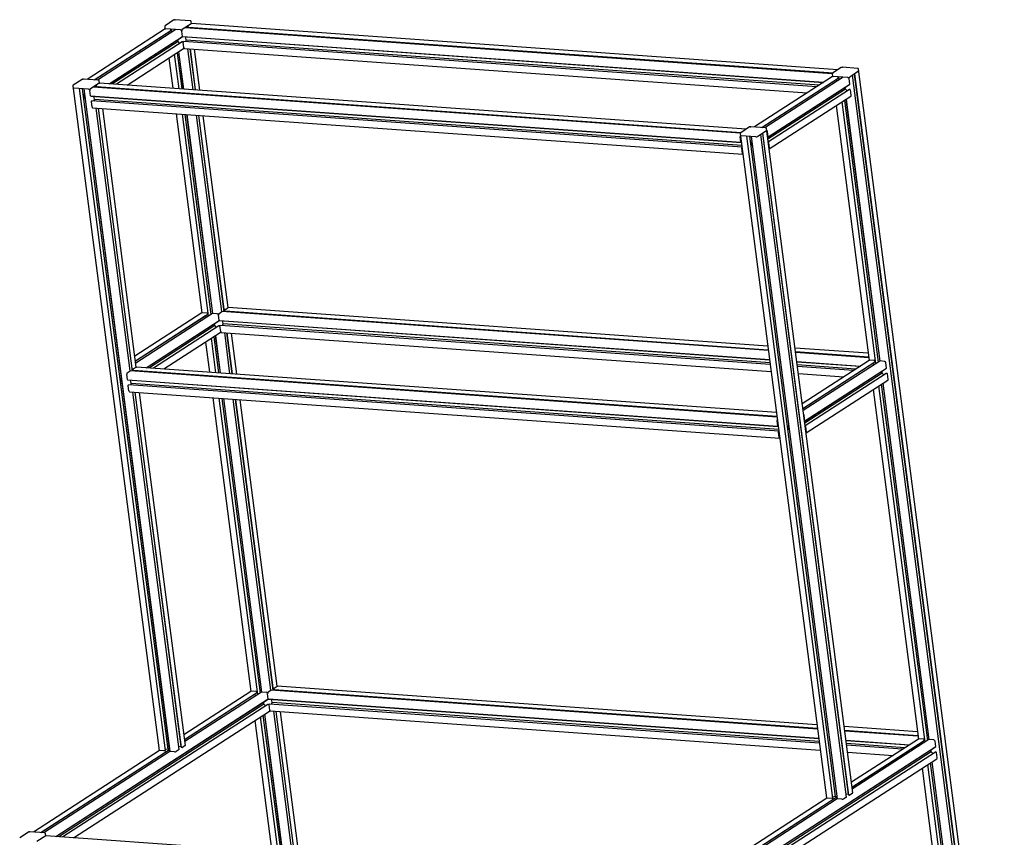
# Model space of a CAD drawing. Units: millimetres. Extents: x -1452 to 45, y -284 to 1758.
# Drawn here: x -1452 to 20, y 537 to 1758 of the extents above; entities that cross this region are included whole.
import ezdxf

# ---------------------------------------------------------------- set-up
doc = ezdxf.new("R2010")
doc.units = ezdxf.units.MM

msp = doc.modelspace()

# ---------------------------------------------------------------- linework, layer by layer
at = {"color": 7, "linetype": 'Continuous', "lineweight": 25}
for p, q in [((-1221.2, 1757.8), (-1234.4, 1749.2)), ((-1197.1, 1756.6), (-1219.2, 1758.2)), ((-1195.5, 1752.2), (-1208.8, 1743.6)), ((-1195.2, 1752.3), (-1195.7, 1755.6)), ((-228.9, 1683.4), (-1195.2, 1752.3)), ((-1234.5, 1744.5), (-1351.1, 1669.1)), ((-1340.2, 1668.3), (-1226, 1742.1)), ((-1229, 1739.7), (-1339.5, 1668.3)), ((-1218.6, 1743.6), (-1335.5, 1668)), ((-1235, 1748.1), (-1234.6, 1745.1)), ((-1234.6, 1745.1), (-1234.5, 1744.4)), ((-1211.5, 1743.1), (-1233.6, 1744.7)), ((-1229, 1739.7), (-1229.1, 1740.2)), ((-1227.3, 1737.9), (-1229, 1739.7)), ((-1226.4, 1743.9), (-1226.4, 1744)), ((-1226.1, 1743.7), (-1226.2, 1743.7)), ((-1225.8, 1742.6), (-1225.9, 1743.5)), ((-1224.5, 1739.8), (-1225, 1744)), ((-1221.1, 1743.8), (-1220.9, 1742.1)), ((-1218.8, 1743.6), (-1218.7, 1743.5)), ((-1218.6, 1743.6), (-1218.6, 1743.6)), ((-1208.5, 1733.3), (-1209.5, 1741.1)), ((-1204.5, 1746.3), (-1204.5, 1746.3)), ((-237.6, 1677.4), (-1204.5, 1746.3)), ((-1201.8, 1748.1), (-1201.6, 1746.1)), ((-1201.6, 1748.2), (-1201.3, 1746.1)), ((-1199.9, 1747.7), (-1200, 1748.6)), ((-1199.9, 1748.8), (-1199.9, 1748.8)), ((-1199.8, 1749.1), (-1199.8, 1749.2)), ((-1199.6, 1747.3), (-236.3, 1678.6)), ((-1197.4, 1745.9), (-1197.5, 1747.2)), ((-237.6, 1677.5), (-1197.4, 1745.9)), ((-1197.4, 1745.8), (-1197.4, 1745.9)), ((-1317.9, 1662.5), (-1208.6, 1733.1)), ((-1317.6, 1662.5), (-1209, 1732.7)), ((-1215.1, 1725.4), (-1312.9, 1662.2)), ((-1209.1, 1725), (-1307, 1661.7)), ((-1215.1, 1725.4), (-1215.5, 1728.5)), ((-1212.6, 1722.8), (-1215.1, 1725.4)), ((-1208.9, 1732.9), (-1208.9, 1732.9)), ((-1208, 1725), (-1208.8, 1725.1)), ((-1208.4, 1733.2), (-250.3, 1664.9)), ((-1208.2, 1733), (-1208.2, 1733.1)), ((-1208.1, 1732.9), (-250.7, 1664.6)), ((-1207.8, 1724.8), (-1207.9, 1724.8)), ((-1207.6, 1724.5), (-1207.6, 1724.6)), ((-1206.4, 1716.6), (-1207.4, 1724.3)), ((-1207.3, 1724.6), (-1207.2, 1724.6)), ((-1207.2, 1724.9), (-1207.2, 1725)), ((-1207.1, 1725.2), (-1206.6, 1725.5)), ((-260.7, 1658.1), (-1206.5, 1725.6)), ((-1203.6, 1725.4), (-1202.9, 1727.8)), ((-1203.1, 1732), (-1203.4, 1732.5)), ((-1203.3, 1731), (-1203.1, 1731.9)), ((-1202.9, 1727.8), (-1203.3, 1730.9)), ((-257.2, 1660.4), (-1202.9, 1727.8)), ((-1291.1, 1660.6), (-1207, 1715)), ((-1216.6, 1708.8), (-1209.6, 1654.8)), ((-1214.4, 1710.2), (-1207.2, 1654.6)), ((-1214.3, 1710.3), (-1207.1, 1654.6)), ((-1205.5, 1715.2), (-275, 1648.9)), ((-1192.5, 1653.6), (-1200.5, 1714.9)), ((-1197.5, 1714.7), (-1189.5, 1653.4)), ((-1197.2, 1714.6), (-1189.3, 1653.4)), ((-1182.3, 1652.9), (-1190.3, 1714.1)), ((-1228.9, 1700.9), (-1223, 1655.8)), ((-1213.5, 1655.1), (-1220.2, 1706.5)), ((-223.9, 1686.7), (-237.1, 1678.1)), ((-199.7, 1685.5), (-221.9, 1687.1)), ((-198.2, 1681.1), (-211.4, 1672.5)), ((19.7, 3.7), (-198.3, 1684.5)), ((-1358.5, 1669.1), (-1371.7, 1660.5)), ((-1334.3, 1667.9), (-1356.5, 1669.5)), ((-1332.8, 1663.5), (-1346, 1654.9)), ((-1332.5, 1663.6), (-1332.9, 1666.8)), ((-366.2, 1594.7), (-1332.4, 1663.6)), ((-237.1, 1673.4), (-353.7, 1598)), ((-342.9, 1597.2), (-228.7, 1671.1)), ((-231.6, 1668.6), (-342.2, 1597.2)), ((-221.3, 1672.5), (-338.2, 1596.9)), ((-237.7, 1677), (-237.3, 1674)), ((-237.3, 1674), (-237.2, 1673.3)), ((-214.1, 1672), (-236.3, 1673.6)), ((-231.6, 1668.6), (-231.7, 1669.1)), ((-229.9, 1666.9), (-231.6, 1668.6)), ((-229.1, 1672.8), (-229.1, 1672.9)), ((-228.8, 1672.6), (-228.9, 1672.6)), ((-228.5, 1671.5), (-228.6, 1672.4)), ((-227.1, 1668.7), (-227.7, 1673)), ((-223.8, 1672.7), (-223.6, 1671)), ((-221.4, 1672.5), (-221.4, 1672.4)), ((-221.3, 1672.5), (-221.3, 1672.5)), ((-211.2, 1662.2), (-212.2, 1670)), ((10.4, -2.4), (-207.2, 1675.3)), ((-204.5, 1677), (12.8, 2.1)), ((-204.2, 1677.2), (13.2, 0.6)), ((-1372.3, 1659.4), (-1243.5, 666.7)), ((-1348.7, 1654.4), (-1370.9, 1656)), ((-1234, 666.4), (-1362.3, 1655.3)), ((-1358.4, 1655.1), (-1230.5, 668.7)), ((-1356, 1654.9), (-1227.7, 665.4)), ((-1355.9, 1654.9), (-1227.5, 665.3)), ((-1345.8, 1644.6), (-1346.8, 1652.4)), ((-1341.8, 1657.6), (-1341.8, 1657.6)), ((-374.9, 1588.7), (-1341.8, 1657.6)), ((-1339.1, 1659.4), (-1338.8, 1657.4)), ((-1338.8, 1659.5), (-1338.6, 1657.4)), ((-1337.2, 1659), (-1337.3, 1659.9)), ((-1337.2, 1660.1), (-1337.1, 1660.1)), ((-1337.1, 1660.4), (-1337.1, 1660.5)), ((-1336.9, 1658.6), (-373.6, 1589.9)), ((-1334.6, 1657.2), (-1334.8, 1658.4)), ((-374.8, 1588.8), (-1334.6, 1657.2)), ((-1334.6, 1657.1), (-1334.6, 1657.2)), ((-333.6, 1582.8), (-211.6, 1661.6)), ((-217.8, 1654.3), (-333.5, 1579.5)), ((-333.2, 1583.2), (-211.2, 1662.1)), ((-211.7, 1653.9), (-332.9, 1575.6)), ((-217.8, 1654.3), (-218.2, 1657.4)), ((-215.2, 1651.7), (-217.8, 1654.3)), ((-211.5, 1661.8), (-211.6, 1661.8)), ((-210.7, 1654), (-211.5, 1654)), ((-210.5, 1653.7), (-210.5, 1653.8)), ((-210.2, 1653.5), (-210.3, 1653.5)), ((-209, 1645.5), (-210, 1653.3)), ((-1354.5, 1643.5), (-1354.6, 1643.4)), ((-1345.7, 1644.5), (-373.9, 1575.2)), ((-1345.5, 1644.3), (-1345.5, 1644.4)), ((-1345.4, 1644.1), (-373.6, 1574.9)), ((-1343.6, 1627.9), (-1344.6, 1635.6)), ((-1344.5, 1635.9), (-1344.5, 1635.9)), ((-1344.4, 1636.2), (-1344.4, 1636.3)), ((-1344.3, 1636.5), (-1343.9, 1636.8)), ((-372.2, 1567.6), (-1343.8, 1636.9)), ((-1340.9, 1636.6), (-1340.1, 1639.1)), ((-1340.4, 1643.3), (-1340.7, 1643.8)), ((-1340.5, 1642.2), (-1340.4, 1643.2)), ((-1340.1, 1639.1), (-1340.5, 1642.2)), ((-372.6, 1570.1), (-1340.1, 1639.1)), ((-331.6, 1565.1), (-209.6, 1643.9)), ((-172.1, 1244.5), (-222.8, 1635.4)), ((-219.3, 1637.7), (-168.6, 1246.8)), ((-217.1, 1639.1), (-166.4, 1248.2)), ((-216.9, 1639.2), (-166.2, 1248.3)), ((-1342.7, 1626.5), (-371, 1557.3)), ((-1286.8, 1233.5), (-1337.7, 1626.2)), ((-1334.7, 1626), (-1283.8, 1233.3)), ((-1334.5, 1625.9), (-1283.6, 1233.3)), ((-1277.5, 1239.4), (-1327.5, 1625.4)), ((-231.5, 1629.8), (-182.2, 1249.2)), ((-1218.1, 1617.6), (-1179.5, 1320.3)), ((-1169.5, 1315.6), (-1208.5, 1617)), ((-1204.7, 1616.7), (-1165.9, 1317.9)), ((-1202.3, 1616.5), (-1163.7, 1319.3)), ((-1202.1, 1616.5), (-1163.6, 1319.4)), ((-1149.5, 1322.2), (-1187.6, 1615.5)), ((-1184.6, 1615.3), (-1146.6, 1322)), ((-1184.3, 1615.2), (-1146.3, 1322)), ((-1140.2, 1328.1), (-1177.4, 1614.7)), ((-361.1, 1598), (-374.3, 1589.4)), ((-337, 1596.8), (-359.1, 1598.4)), ((-335.5, 1592.4), (-348.7, 1583.8)), ((-206.8, 603.1), (-335.6, 1595.8)), ((-333.2, 1583.4), (-334.2, 1591.1)), ((-374, 1575.3), (-375, 1583.1)), ((-374.9, 1588.3), (-246.2, 595.6)), ((-374, 1581.2), (-374.3, 1583.2)), ((-373.8, 1575.2), (-373.9, 1575.2)), ((-373.7, 1575), (-373.7, 1575.1)), ((-351.4, 1583.3), (-373.6, 1584.9)), ((-373.2, 1575.1), (-373.6, 1574.9)), ((-236.7, 595.3), (-364.9, 1584.2)), ((-361.1, 1584), (-233.1, 597.6)), ((-358.7, 1583.8), (-230.3, 594.4)), ((-358.5, 1583.8), (-230.2, 594.2)), ((-216.1, 596.9), (-344.4, 1586.5)), ((-341.7, 1588.3), (-213.7, 601.4)), ((-341.5, 1588.5), (-213.3, 600)), ((-333.9, 1582.8), (-333.7, 1582.7)), ((-333.5, 1582.9), (-333.6, 1583)), ((-333.4, 1583.2), (-333.3, 1583.2)), ((-332.7, 1575.1), (-332.9, 1575.1)), ((-332.5, 1574.8), (-332.5, 1574.9)), ((-332.2, 1574.6), (-332.3, 1574.6)), ((-372.8, 1566.6), (-372.7, 1566.7)), ((-371.8, 1558.6), (-372.8, 1566.4)), ((-372.6, 1566.9), (-372.7, 1567)), ((-372.6, 1567.3), (-372.2, 1567.5)), ((-371.2, 1559.3), (-371.5, 1561.4)), ((-357.2, 1572.4), (-357.2, 1572.4)), ((-331, 1566.6), (-332, 1574.4)), ((-1144.9, 1323.6), (-1145, 1324.4)), ((-1144.9, 1324.7), (-1144.9, 1324.7)), ((-1144.8, 1325), (-1144.8, 1325.1)), ((-1144.7, 1325.3), (-1140.5, 1328)), ((-333.7, 1270.6), (-1140.1, 1328.1)), ((-1179.5, 1320.3), (-1279.6, 1255.6)), ((-1278.6, 1248.4), (-1171, 1318)), ((-1174, 1315.6), (-1278.6, 1248)), ((-1163.6, 1319.4), (-1278.2, 1245.3)), ((-1171.6, 1320), (-1178.6, 1320.5)), ((-1174, 1315.6), (-1174, 1316)), ((-1172.3, 1313.8), (-1174, 1315.6)), ((-1171.4, 1319.7), (-1171.4, 1319.8)), ((-1171.1, 1319.5), (-1171.2, 1319.5)), ((-1170.8, 1318.5), (-1170.9, 1319.3)), ((-1156.5, 1318.9), (-1163.5, 1319.4)), ((-1153.5, 1309.2), (-1154.5, 1316.9)), ((-1153.8, 1319.5), (-1149.6, 1322.2)), ((-332.9, 1264), (-1149.5, 1322.2)), ((-1144.6, 1323.2), (-333, 1265.3)), ((-1142.3, 1321.8), (-1142.5, 1323)), ((-1142.4, 1321.7), (-1142.3, 1321.8)), ((-332.9, 1264.1), (-1142.3, 1321.8)), ((-1262.8, 1238.4), (-1153.6, 1309)), ((-1262.6, 1238.4), (-1153.9, 1308.6)), ((-1160.1, 1301.3), (-1257.9, 1238)), ((-1154.1, 1300.9), (-1252, 1237.6)), ((-1160.1, 1301.3), (-1160.5, 1304.3)), ((-1157.5, 1298.6), (-1160.1, 1301.3)), ((-1153.9, 1308.7), (-1153.9, 1308.8)), ((-1153, 1300.9), (-1153.8, 1301)), ((-1153.4, 1309), (-331.1, 1250.4)), ((-1153.2, 1308.9), (-1153.2, 1308.9)), ((-1153.1, 1308.7), (-331.1, 1250.1)), ((-1152.8, 1300.6), (-1152.8, 1300.7)), ((-1152.6, 1300.4), (-1152.6, 1300.4)), ((-1151.3, 1292.4), (-1152.4, 1300.2)), ((-1152.3, 1300.5), (-1152.2, 1300.5)), ((-1152.2, 1300.7), (-1152.2, 1300.8)), ((-1152.1, 1301.1), (-1151.6, 1301.4)), ((-330.1, 1242.9), (-1151.5, 1301.4)), ((-1148.6, 1301.2), (-1147.8, 1303.7)), ((-1148.1, 1307.8), (-1148.4, 1308.4)), ((-1148.2, 1306.8), (-1148.1, 1307.8)), ((-1147.8, 1303.7), (-1148.2, 1306.8)), ((-330.4, 1245.4), (-1147.8, 1303.7)), ((-1236.1, 1236.5), (-1152, 1290.9)), ((-1158.5, 1230.9), (-1165.1, 1282.3)), ((-1161.6, 1284.6), (-1154.6, 1230.7)), ((-1159.4, 1286.1), (-1152.2, 1230.5)), ((-1159.3, 1286.1), (-1152.1, 1230.5)), ((-1150.5, 1291.1), (-328.8, 1232.5)), ((-1137.5, 1229.4), (-1145.4, 1290.7)), ((-1142.5, 1290.5), (-1134.5, 1229.2)), ((-1142.2, 1290.5), (-1134.3, 1229.2)), ((-1127.3, 1228.7), (-1135.3, 1290)), ((-1173.9, 1276.7), (-1168, 1231.6)), ((-183.6, 1259.9), (-293, 1267.7)), ((-292.3, 1262.4), (-182.9, 1254.6)), ((-182.7, 1253.4), (-292.2, 1261.2)), ((-182.7, 1253.3), (-292.2, 1261.1)), ((-1282.2, 1236), (-1282.1, 1236)), ((-1282, 1236.3), (-1282.1, 1236.3)), ((-1282, 1236.6), (-1277.8, 1239.3)), ((-320.8, 1171.2), (-1277.4, 1239.4)), ((-290.4, 1247.5), (-195.3, 1240.7)), ((-290.4, 1247.2), (-195.7, 1240.5)), ((-202.2, 1236.3), (-289.7, 1242.5)), ((-205.7, 1234), (-289.4, 1240)), ((-182.1, 1249.2), (-282.2, 1184.5)), ((-281.3, 1177.3), (-173.7, 1246.9)), ((-176.6, 1244.5), (-281.2, 1176.9)), ((-166.2, 1248.3), (-280.9, 1174.2)), ((-278.6, 1158.6), (-156.6, 1237.5)), ((-278.2, 1159.1), (-156.2, 1237.9)), ((-174.3, 1248.9), (-181.3, 1249.4)), ((-176.6, 1244.5), (-176.7, 1244.9)), ((-174.9, 1242.7), (-176.6, 1244.5)), ((-174.1, 1248.6), (-174.1, 1248.7)), ((-173.8, 1248.4), (-173.9, 1248.4)), ((-173.5, 1247.4), (-173.6, 1248.2)), ((-159.1, 1247.8), (-166.2, 1248.4)), ((-156.2, 1238.1), (-157.2, 1245.8)), ((-156.5, 1237.6), (-156.5, 1237.7)), ((-1290.8, 1220.5), (-1291.8, 1228.2)), ((-1291, 1230.8), (-1286.8, 1233.5)), ((-320, 1164.6), (-1286.8, 1233.5)), ((-1282.1, 1234.9), (-1282.3, 1235.7)), ((-1281.9, 1234.5), (-320.1, 1165.9)), ((-1279.6, 1233.1), (-1279.8, 1234.3)), ((-320, 1164.7), (-1279.6, 1233.1)), ((-1279.6, 1233), (-1279.6, 1233.1)), ((-288.1, 1229.6), (-220, 1224.8)), ((-162.7, 1230.2), (-278.5, 1155.4)), ((-156.7, 1229.8), (-277.9, 1151.5)), ((-162.7, 1230.2), (-163.1, 1233.2)), ((-160.2, 1227.6), (-162.7, 1230.2)), ((-155.7, 1229.8), (-156.5, 1229.9)), ((-155.5, 1229.5), (-155.5, 1229.6)), ((-155.2, 1229.3), (-155.3, 1229.3)), ((-154, 1221.3), (-155, 1229.1)), ((-1299.5, 1219.4), (-1299.6, 1219.3)), ((-1290.7, 1220.3), (-318.9, 1151)), ((-1290.5, 1220.1), (-1290.5, 1220.2)), ((-1290.4, 1220), (-318.6, 1150.7)), ((-1288.6, 1203.7), (-1289.6, 1211.5)), ((-1289.5, 1211.8), (-1289.5, 1211.8)), ((-1289.4, 1212), (-1289.4, 1212.1)), ((-1289.3, 1212.4), (-1288.9, 1212.7)), ((-317.2, 1143.5), (-1288.8, 1212.7)), ((-1285.8, 1212.5), (-1285.1, 1215)), ((-1285.4, 1219.1), (-1285.7, 1219.7)), ((-1285.5, 1218.1), (-1285.4, 1219)), ((-1285.1, 1215), (-1285.5, 1218.1)), ((-317.5, 1146), (-1285.1, 1215)), ((-276.6, 1141), (-154.6, 1219.8)), ((-98.8, 679), (-167.8, 1211.3)), ((-164.3, 1213.6), (-95.2, 681.3)), ((-162.1, 1215), (-93, 682.7)), ((-161.9, 1215.1), (-92.9, 682.8)), ((-1287.7, 1202.4), (-316, 1133.1)), ((-1213.4, 668), (-1282.7, 1202)), ((-1279.7, 1201.8), (-1211.1, 672.5)), ((-1279.5, 1201.8), (-1210.6, 671.1)), ((-1204.2, 674.2), (-1272.5, 1201.3)), ((-1163.1, 1193.5), (-1106.2, 754.8)), ((-1096.1, 750.1), (-1153.5, 1192.8)), ((-1149.7, 1192.5), (-1092.6, 752.4)), ((-1147.3, 1192.4), (-1090.4, 753.8)), ((-1147.1, 1192.4), (-1090.2, 753.9)), ((-176.5, 1205.6), (-108.8, 683.7)), ((-1076.2, 756.7), (-1132.6, 1191.3)), ((-1129.6, 1191.1), (-1073.2, 756.5)), ((-1129.3, 1191.1), (-1073, 756.4)), ((-1066.9, 762.6), (-1122.4, 1190.6)), ((-278.2, 1159.2), (-279.2, 1167)), ((-319, 1151.2), (-320, 1159)), ((-319, 1157), (-319.3, 1159.1)), ((-318.8, 1151.1), (-318.9, 1151.1)), ((-318.7, 1150.9), (-318.7, 1151)), ((-318.2, 1151), (-318.6, 1150.8)), ((-302.2, 1148.3), (-302.2, 1148.2)), ((-278.9, 1158.6), (-278.7, 1158.6)), ((-278.5, 1158.8), (-278.5, 1158.9)), ((-278.4, 1159), (-278.3, 1159)), ((-277.7, 1151), (-277.9, 1151)), ((-277.5, 1150.7), (-277.5, 1150.8)), ((-277.2, 1150.5), (-277.3, 1150.5)), ((-276, 1142.5), (-277, 1150.3)), ((-317.8, 1142.5), (-317.7, 1142.5)), ((-316.8, 1134.5), (-317.8, 1142.2)), ((-317.6, 1143.1), (-317.2, 1143.4)), ((-317.6, 1142.8), (-317.6, 1142.9)), ((-316.2, 1135.2), (-316.5, 1137.2)), ((-1106.1, 754.8), (-1206.2, 690.1)), ((-1205.3, 682.9), (-1097.7, 752.5)), ((-1090.2, 753.9), (-1204.9, 679.8)), ((-1098.3, 754.5), (-1105.3, 755)), ((-1100.6, 750), (-1100.7, 750.5)), ((-1098.1, 754.2), (-1098.1, 754.3)), ((-1097.8, 754), (-1097.9, 754)), ((-1097.5, 752.9), (-1097.6, 753.8)), ((-1083.1, 753.4), (-1090.2, 753.9)), ((-1080.2, 743.6), (-1081.2, 751.4)), ((-1080.4, 754), (-1076.2, 756.7)), ((-259.5, 698.5), (-1076.2, 756.7)), ((-1071.5, 758.1), (-1071.7, 758.9)), ((-1071.6, 759.2), (-1071.5, 759.2)), ((-1071.4, 759.4), (-1071.5, 759.5)), ((-1071.4, 759.8), (-1067.2, 762.5)), ((-1071.3, 757.6), (-259.7, 699.8)), ((-1069, 756.3), (-1069.2, 757.5)), ((-259.5, 698.6), (-1069, 756.3)), ((-1069, 756.2), (-1069, 756.3)), ((-260.4, 705.1), (-1066.8, 762.6)), ((-1397.9, 538.2), (-1080.2, 743.5)), ((-1397.6, 538.1), (-1080.6, 743)), ((-1086.7, 735.7), (-1393, 537.8)), ((-1100.6, 750), (-1205.2, 682.4)), ((-1098.9, 748.3), (-1100.6, 750)), ((-1086.7, 735.7), (-1087.1, 738.8)), ((-1084.2, 733.1), (-1086.7, 735.7)), ((-1080.5, 743.2), (-1080.5, 743.3)), ((-1080.1, 743.5), (-257.7, 684.9)), ((-1079.9, 743.3), (-1079.9, 743.4)), ((-1079.8, 743.2), (-257.7, 684.6)), ((-1078.7, 735.6), (-1078.3, 735.9)), ((-256.8, 677.4), (-1078.2, 735.9)), ((-1075.3, 735.7), (-1074.5, 738.2)), ((-1074.8, 742.3), (-1075.1, 742.9)), ((-1074.9, 741.3), (-1074.8, 742.2)), ((-1074.5, 738.2), (-1074.9, 741.2)), ((-257.1, 679.9), (-1074.5, 738.2)), ((-1080.7, 735.4), (-1387.1, 537.4)), ((-1371.2, 536.3), (-1078.6, 725.4)), ((-1079.7, 735.4), (-1080.5, 735.4)), ((-1079.5, 735.1), (-1079.5, 735.2)), ((-1079.2, 734.9), (-1079.3, 734.9)), ((-1078, 726.9), (-1079, 734.7)), ((-1078.9, 734.9), (-1078.9, 735)), ((-1078.8, 735.2), (-1078.8, 735.3)), ((-1077.1, 725.6), (-255.4, 667)), ((-1044.6, 513), (-1072.1, 725.2)), ((-1069.1, 725), (-1041.6, 512.8)), ((-1068.9, 725), (-1041.4, 512.7)), ((-1034.4, 512.3), (-1061.9, 724.5)), ((-1100.5, 711.2), (-1075.1, 515.2)), ((-1065.6, 514.5), (-1091.8, 716.8)), ((-1088.3, 719.1), (-1061.7, 514.2)), ((-1086.1, 720.5), (-1059.3, 514)), ((-1085.9, 720.6), (-1059.1, 514)), ((-110.2, 694.4), (-219.7, 702.2)), ((-219, 696.9), (-109.5, 689.1)), ((-109.4, 687.9), (-218.8, 695.7)), ((-109.4, 687.8), (-218.8, 695.6)), ((-217.1, 682), (-121.9, 675.2)), ((-217, 681.7), (-122.3, 675)), ((-128.8, 670.7), (-216.4, 677)), ((-108.8, 683.7), (-208.9, 619)), ((-208, 611.8), (-100.3, 681.4)), ((-103.3, 679), (-207.9, 611.4)), ((-92.9, 682.8), (-207.5, 608.7)), ((-100.9, 683.4), (-107.9, 683.9)), ((-103.3, 679), (-103.4, 679.4)), ((-101.6, 677.2), (-103.3, 679)), ((-100.7, 683.1), (-100.7, 683.2)), ((-100.4, 682.9), (-100.5, 682.9)), ((-100.1, 681.9), (-100.2, 682.7)), ((-85.8, 682.3), (-92.8, 682.8)), ((-82.8, 672.5), (-83.8, 680.3)), ((-1243, 666.4), (-1431.1, 544.7)), ((-1420.3, 544), (-1228, 668.2)), ((-1228, 667.7), (-1419.6, 543.9)), ((-1227.5, 665.2), (-1415.6, 543.6)), ((-1235.5, 665.8), (-1242.5, 666.3)), ((-1235.2, 665.9), (-1235.2, 665.8)), ((-1234.8, 665.9), (-1234.9, 665.9)), ((-1234.1, 666.3), (-1234.6, 666)), ((-1230.5, 668.7), (-1234.2, 668)), ((-1228.1, 668.5), (-1230.5, 668.7)), ((-1227.5, 665.4), (-1227.6, 665.4)), ((-1220.4, 664.7), (-1227.4, 665.2)), ((-1213.5, 668), (-1217.7, 665.2)), ((-1211.1, 672.5), (-1214, 672)), ((-1210.8, 672.5), (-1211.1, 672.5)), ((-1209.6, 670.9), (-1210.4, 670.9)), ((-1209.3, 671), (-1209.3, 670.9)), ((-1208.9, 671), (-1209, 671)), ((-1204.4, 673.8), (-1208.6, 671.1)), ((-413.7, 458.4), (-83.3, 672)), ((-89.4, 664.7), (-413.5, 455.2)), ((-413.3, 458.8), (-82.9, 672.4)), ((-83.4, 664.3), (-413, 451.2)), ((-132.3, 668.5), (-216.1, 674.5)), ((-214.7, 664.1), (-146.6, 659.2)), ((-89.4, 664.7), (-89.8, 667.7)), ((-86.9, 662), (-89.4, 664.7)), ((-83.2, 672.1), (-83.2, 672.2)), ((-82.3, 664.3), (-83.1, 664.4)), ((-82.1, 664), (-82.1, 664.1)), ((-81.9, 663.8), (-81.9, 663.8)), ((-80.7, 655.8), (-81.7, 663.6)), ((-411.7, 440.7), (-81.3, 654.3)), ((-90.9, 648), (-28, 162.9)), ((-88.7, 649.4), (-25.8, 164.3)), ((-88.6, 649.5), (-25.7, 164.4)), ((-103.2, 640.1), (-41.6, 165.3)), ((-31.5, 160.6), (-94.5, 645.7)), ((-245.6, 595.3), (-433.8, 473.7)), ((-422.9, 472.9), (-230.7, 597.1)), ((-230.6, 596.7), (-422.2, 472.8)), ((-230.1, 594.1), (-418.2, 472.5)), ((-238.2, 594.7), (-245.2, 595.2)), ((-237.8, 594.8), (-237.9, 594.8)), ((-237.5, 594.8), (-237.6, 594.8)), ((-236.8, 595.2), (-237.2, 594.9)), ((-233.1, 597.6), (-236.9, 596.9)), ((-230.7, 597.5), (-233.1, 597.6)), ((-230.2, 594.3), (-230.2, 594.3)), ((-223, 593.6), (-230.1, 594.1)), ((-216.1, 596.9), (-220.3, 594.2)), ((-213.7, 601.4), (-216.6, 600.9)), ((-213.5, 601.4), (-213.7, 601.4)), ((-212.2, 599.8), (-213, 599.9)), ((-211.9, 599.9), (-212, 599.9)), ((-211.6, 599.9), (-211.6, 599.9)), ((-207.1, 602.7), (-211.3, 600)), ((-1438.5, 544.7), (-1451.7, 536.2)), ((-1414.4, 543.6), (-1436.5, 545.1)), ((-1412.9, 539.1), (-1426.1, 530.5)), ((-1412.6, 539.2), (-1413, 542.5)), ((-446.3, 470.3), (-1412.5, 539.2))]:
    msp.add_line(p, q, dxfattribs=at)
at = {"color": 7, "linetype": 'Continuous', "lineweight": 25, "flags": 128}
for points in [[(-1219.2, 1758.2), (-1219.3, 1758.2), (-1220, 1758.2)], [(-1220, 1758.1), (-1219.8, 1758.1), (-1219.4, 1758.1)], [(-1195.5, 1752.2), (-1195.3, 1752.2), (-1195.2, 1752.3)], [(-1234.6, 1745.1), (-1234.6, 1745.1), (-1234.6, 1744.9), (-1234.4, 1744.8), (-1234.2, 1744.8), (-1234, 1744.7), (-1233.6, 1744.7)], [(-1233.6, 1744.7), (-1234, 1744.7), (-1234.2, 1744.8), (-1234.4, 1744.8), (-1234.6, 1744.9), (-1234.6, 1745.1), (-1234.6, 1745.1)], [(-1204.6, 1746.3), (-1204.5, 1746.3), (-1204.5, 1746.3)], [(-1208.2, 1733.1), (-1208.2, 1733.1), (-1208.2, 1733.1)], [(-1206.6, 1725.5), (-1206.6, 1725.6), (-1206.5, 1725.6)], [(-221.9, 1687.1), (-222, 1687.1), (-222.6, 1687.1)], [(-222.6, 1687), (-222.4, 1687.1), (-222.1, 1687.1)], [(-1356.5, 1669.5), (-1356.6, 1669.5), (-1357.2, 1669.5)], [(-1357.2, 1669.4), (-1357, 1669.4), (-1356.7, 1669.4)], [(-1332.8, 1663.5), (-1332.6, 1663.5), (-1332.4, 1663.6)], [(-237.3, 1674), (-237.3, 1674), (-237.2, 1673.8), (-237.1, 1673.7), (-236.9, 1673.7), (-236.6, 1673.6), (-236.3, 1673.6)], [(-236.3, 1673.6), (-236.6, 1673.6), (-236.9, 1673.7), (-237.1, 1673.7), (-237.2, 1673.8), (-237.3, 1674), (-237.3, 1674)], [(-1371.9, 1656.4), (-1371.9, 1656.3), (-1371.8, 1656.2), (-1371.7, 1656.1), (-1371.5, 1656), (-1371.2, 1656), (-1370.9, 1656)], [(-1370.9, 1656), (-1371.2, 1656), (-1371.5, 1656), (-1371.7, 1656.1), (-1371.8, 1656.2), (-1371.9, 1656.3), (-1371.9, 1656.4)], [(-1341.8, 1657.6), (-1341.8, 1657.6), (-1341.8, 1657.6)], [(-1355, 1647.1), (-1355.4, 1646.8), (-1356, 1646.1), (-1356.4, 1645.2), (-1356.4, 1644.2), (-1356.1, 1643.1), (-1355.5, 1642.1), (-1354.7, 1641.4), (-1354.2, 1641)], [(-1355, 1646.8), (-1355.1, 1646.8), (-1355.5, 1646.1)], [(-1354.5, 1643), (-1355.1, 1643.3), (-1355.3, 1643.4)], [(-1355.2, 1643.2), (-1354.6, 1642.7), (-1354.5, 1642.7)], [(-1354.6, 1643.4), (-1354.6, 1643.4), (-1354.6, 1643.4)], [(-1345.5, 1644.4), (-1345.5, 1644.4), (-1345.5, 1644.4)], [(-1343.9, 1636.8), (-1343.8, 1636.8), (-1343.8, 1636.9)], [(-359.1, 1598.4), (-359.2, 1598.4), (-359.9, 1598.4)], [(-359.9, 1598.3), (-359.7, 1598.3), (-359.3, 1598.3)], [(-336.1, 1593.1), (-335.8, 1593.1), (-335.6, 1593), (-335.4, 1593), (-335.2, 1592.9), (-335.2, 1592.7), (-335.2, 1592.6), (-335.3, 1592.5), (-335.5, 1592.4)], [(-374.5, 1585.3), (-374.5, 1585.3), (-374.5, 1585.1), (-374.3, 1585), (-374.1, 1585), (-373.9, 1584.9), (-373.6, 1584.9)], [(-373.6, 1584.9), (-373.9, 1584.9), (-374.1, 1585), (-374.3, 1585), (-374.5, 1585.1), (-374.5, 1585.3), (-374.5, 1585.3)], [(-373.9, 1575.2), (-373.9, 1575.2), (-373.9, 1575.2), (-373.9, 1575.2), (-374, 1575.2), (-374, 1575.2), (-374, 1575.3), (-374, 1575.3), (-374, 1575.3)], [(-373.7, 1575.1), (-373.7, 1575.1), (-373.7, 1575.2), (-373.7, 1575.2), (-373.7, 1575.2), (-373.8, 1575.2), (-373.8, 1575.2), (-373.8, 1575.2), (-373.8, 1575.2)], [(-373.6, 1574.9), (-373.6, 1574.9), (-373.6, 1574.9), (-373.6, 1574.9), (-373.6, 1574.9), (-373.7, 1574.9), (-373.7, 1574.9), (-373.7, 1575), (-373.7, 1575)], [(-357.7, 1576), (-358.1, 1575.7), (-358.7, 1575.1), (-359, 1574.1), (-359, 1573.1), (-358.8, 1572), (-358.2, 1571.1), (-357.4, 1570.3), (-356.9, 1570)], [(-357.6, 1575.9), (-357.8, 1575.7), (-358.2, 1575)], [(-357.8, 1572.1), (-357.2, 1571.6), (-357.2, 1571.6)], [(-357.2, 1572.4), (-357.3, 1572.3), (-357.3, 1572.3)], [(-370.9, 1557.3), (-371, 1557.3), (-371.2, 1557.3), (-371.4, 1557.5), (-371.5, 1557.7), (-371.7, 1557.9), (-371.8, 1558.2), (-371.8, 1558.6)], [(-1140.5, 1328), (-1140.3, 1328.1), (-1140.1, 1328.1)], [(-1149.6, 1322.2), (-1149.5, 1322.2), (-1149.5, 1322.2)], [(-1153.2, 1308.9), (-1153.2, 1309), (-1153.2, 1309)], [(-1151.6, 1301.4), (-1151.6, 1301.4), (-1151.5, 1301.4)], [(-1277.8, 1239.3), (-1277.6, 1239.4), (-1277.4, 1239.4)], [(-1300, 1222.9), (-1300.4, 1222.7), (-1301, 1222), (-1301.4, 1221.1), (-1301.4, 1220.1), (-1301.1, 1219), (-1300.5, 1218), (-1299.7, 1217.2), (-1299.2, 1216.9)], [(-1300, 1222.8), (-1300.1, 1222.6), (-1300.5, 1222)], [(-1286.8, 1233.5), (-1286.8, 1233.5), (-1286.8, 1233.5)], [(-1299.4, 1218.8), (-1300.1, 1219.1), (-1300.2, 1219.3)], [(-1300.1, 1219.1), (-1299.6, 1218.6), (-1299.4, 1218.5)], [(-1299.6, 1219.3), (-1299.6, 1219.3), (-1299.6, 1219.3)], [(-1290.5, 1220.2), (-1290.5, 1220.3), (-1290.5, 1220.3)], [(-1288.9, 1212.7), (-1288.8, 1212.7), (-1288.8, 1212.7)], [(-318.9, 1151.1), (-318.9, 1151.1), (-318.9, 1151), (-318.9, 1151.1), (-318.9, 1151.1), (-319, 1151.1), (-319, 1151.1), (-319, 1151.1), (-319, 1151.2)], [(-318.7, 1151), (-318.7, 1151), (-318.7, 1151), (-318.7, 1151.1), (-318.7, 1151.1), (-318.8, 1151.1), (-318.8, 1151.1), (-318.8, 1151.1), (-318.8, 1151.1)], [(-318.6, 1150.8), (-318.6, 1150.7), (-318.6, 1150.7), (-318.6, 1150.7), (-318.6, 1150.8), (-318.6, 1150.8), (-318.7, 1150.8), (-318.7, 1150.8), (-318.7, 1150.9)], [(-302.6, 1151.9), (-303.1, 1151.6), (-303.7, 1150.9), (-304, 1150), (-304, 1149), (-303.7, 1147.9), (-303.2, 1146.9), (-302.4, 1146.1), (-301.9, 1145.8)], [(-302.6, 1151.7), (-302.7, 1151.5), (-303.2, 1150.9)], [(-302.1, 1147.7), (-302.7, 1148), (-302.9, 1148.2)], [(-302.8, 1148), (-302.2, 1147.5), (-302.1, 1147.4)], [(-302.2, 1148.2), (-302.2, 1148.2), (-302.2, 1148.2)], [(-315.9, 1133.1), (-316, 1133.1), (-316.2, 1133.2), (-316.4, 1133.3), (-316.5, 1133.5), (-316.7, 1133.8), (-316.8, 1134.1), (-316.8, 1134.5)], [(-1076.2, 756.7), (-1076.2, 756.7), (-1076.2, 756.7)], [(-1067.2, 762.5), (-1067, 762.6), (-1066.8, 762.6)], [(-1079.9, 743.4), (-1079.9, 743.5), (-1079.9, 743.5)], [(-1078.3, 735.9), (-1078.2, 735.9), (-1078.2, 735.9)], [(-1242.5, 666.3), (-1242.9, 666.3), (-1243.1, 666.4), (-1243.3, 666.5), (-1243.5, 666.6), (-1243.5, 666.7), (-1243.5, 666.7)], [(-1227.6, 665.4), (-1227.6, 665.4), (-1227.6, 665.4), (-1227.7, 665.4), (-1227.7, 665.4), (-1227.7, 665.4), (-1227.7, 665.4)], [(-1227.4, 665.2), (-1227.4, 665.2), (-1227.5, 665.2), (-1227.5, 665.2), (-1227.5, 665.2), (-1227.5, 665.3), (-1227.5, 665.3)], [(-1210.4, 670.9), (-1210.5, 671), (-1210.5, 671), (-1210.6, 671), (-1210.6, 671), (-1210.6, 671.1), (-1210.6, 671.1)], [(-245.2, 595.2), (-245.5, 595.2), (-245.8, 595.3), (-246, 595.4), (-246.1, 595.5), (-246.2, 595.6), (-246.2, 595.6)], [(-230.2, 594.3), (-230.3, 594.3), (-230.3, 594.3), (-230.3, 594.3), (-230.3, 594.3), (-230.3, 594.4), (-230.3, 594.4)], [(-230.1, 594.1), (-230.1, 594.1), (-230.1, 594.1), (-230.1, 594.1), (-230.2, 594.2), (-230.2, 594.2), (-230.2, 594.2)], [(-213, 599.9), (-213.1, 599.9), (-213.2, 599.9), (-213.2, 599.9), (-213.3, 599.9), (-213.3, 600), (-213.3, 600)], [(-1436.5, 545.1), (-1436.6, 545.1), (-1437.3, 545.1)], [(-1437.3, 545.1), (-1437.1, 545.1), (-1436.7, 545.1)], [(-1412.9, 539.1), (-1412.7, 539.2), (-1412.5, 539.2)]]:
    msp.add_lwpolyline(points, dxfattribs=at)
at = {"color": 7, "linetype": 'Continuous', "lineweight": 25}
for centre, radius, start, end in [((-1219.7, 1755.2), 2.96, 95.4577, 120.611), ((-1197, 1755.3), 1.35, 12.3321, 93.1347), ((-1195.7, 1752.6), 0.457, 292.7231, 354.6193), ((-1195.7, 1752.6), 0.457, 292.7231, 354.6193), ((-1234, 1748.3), 1.05, 115.4227, 191.7654), ((-1233.8, 1743.3), 1.35, 85.0709, 122.3679), ((-1226.6, 1743.9), 0.229, 6.5696, 81.7727), ((-1226.2, 1743.9), 0.229, 186.5696, 261.7727), ((-1226.2, 1743.4), 0.229, 6.5696, 81.7727), ((-1226.3, 1742.5), 0.465, 305.592, 11.0602), ((-1218.5, 1743.4), 0.135, 85.0709, 122.3679), ((-1211.1, 1748.2), 5.11, 265.3926, 296.8729), ((-1211.1, 1748.2), 5.11, 265.3926, 296.8729), ((-1211.8, 1740.8), 2.29, 6.5696, 81.7727), ((-1206.8, 1741.6), 2.81, 134.8698, 191.3369), ((-1199.7, 1748.6), 0.281, 134.8698, 191.3369), ((-1200.1, 1749), 0.281, 314.8698, 11.3369), ((-1199.5, 1747.7), 0.407, 177.0551, 249.2864), ((-1199.5, 1749.2), 0.281, 134.8698, 191.3369), ((-1208.8, 1724.7), 0.406, 85.0709, 122.3679), ((-1209, 1732.8), 0.155, 305.592, 11.0602), ((-1208.7, 1733.3), 0.155, 305.592, 11.0602), ((-1208.4, 1733.3), 0.136, 177.0551, 249.2864), ((-1208.1, 1733), 0.136, 177.0551, 249.2864), ((-1208.1, 1724.8), 0.229, 6.5696, 81.7727), ((-1207.6, 1724.8), 0.229, 186.5696, 261.7727), ((-1207.6, 1724.3), 0.229, 6.5696, 81.7727), ((-1207.1, 1724.4), 0.281, 134.8698, 191.3369), ((-1206.9, 1725), 0.281, 134.8698, 191.3369), ((-1207.4, 1724.8), 0.281, 314.8698, 11.3369), ((-1203.1, 1730.9), 0.187, 171.3143, 187.1328), ((-1203.3, 1731.9), 0.156, 349.6609, 25.1188), ((-1207.9, 1716.3), 1.55, 305.592, 11.0602), ((-1205, 1716.5), 1.36, 177.0551, 249.2864), ((-236.6, 1677.2), 1.05, 115.4227, 191.7654), ((-222.3, 1684.1), 2.96, 95.4577, 120.611), ((-199.6, 1684.2), 1.35, 12.3321, 93.1347), ((-198.4, 1681.5), 0.457, 292.7231, 354.6193), ((-198.4, 1681.5), 0.457, 292.7231, 354.6193), ((-1356.9, 1666.5), 2.96, 95.4577, 120.611), ((-1334.2, 1666.6), 1.35, 12.3321, 93.1347), ((-1333, 1663.9), 0.457, 292.7231, 354.6193), ((-1333, 1663.9), 0.457, 292.7231, 354.6193), ((-1333.9, 1662), 2.36, 42.5205, 54.3832), ((-235.2, 1672.6), 2.6, 144.8339, 170.6942), ((-236.4, 1672.2), 1.35, 85.0709, 122.3679), ((-229.3, 1672.8), 0.229, 6.5696, 81.7727), ((-228.8, 1672.8), 0.229, 186.5696, 261.7727), ((-228.8, 1672.3), 0.229, 6.5696, 81.7727), ((-228.9, 1671.4), 0.465, 305.592, 11.0602), ((-221.2, 1672.4), 0.135, 85.0709, 122.3679), ((-213.7, 1677.1), 5.11, 265.3926, 296.8729), ((-213.7, 1677.1), 5.11, 265.3926, 296.8729), ((-214.5, 1669.7), 2.29, 6.5696, 81.7727), ((-1371.2, 1659.6), 1.05, 115.4227, 191.7654), ((-1348.3, 1659.5), 5.11, 265.3926, 296.8729), ((-1348.3, 1659.5), 5.11, 265.3926, 296.8729), ((-1344, 1652.9), 2.81, 134.8698, 191.3369), ((-1337, 1659.9), 0.281, 134.8698, 191.3369), ((-1336.7, 1659), 0.407, 177.0551, 249.2864), ((-1336.8, 1660.5), 0.281, 134.8698, 191.3369), ((-1337.3, 1660.3), 0.281, 314.8698, 11.3369), ((-211.5, 1653.6), 0.406, 85.0709, 122.3679), ((-211.7, 1661.7), 0.155, 305.592, 11.0602), ((-211.3, 1662.2), 0.155, 305.592, 11.0602), ((-210.7, 1653.7), 0.229, 6.5696, 81.7727), ((-210.3, 1653.7), 0.229, 186.5696, 261.7727), ((-210.2, 1653.2), 0.229, 6.5696, 81.7727), ((-1348.4, 1645.6), 7.18, 175.8168, 198.9628), ((-1360.8, 1643.3), 6.21, 357.6649, 1.4052), ((-1345.6, 1644.6), 0.136, 177.0551, 249.2864), ((-1345.3, 1644.3), 0.136, 177.0551, 249.2864), ((-1344.3, 1635.7), 0.281, 134.8698, 191.3369), ((-1344.7, 1636.1), 0.281, 314.8698, 11.3369), ((-1344.1, 1636.3), 0.281, 134.8698, 191.3369), ((-1340.3, 1642.2), 0.187, 171.3143, 187.1328), ((-1340.5, 1643.2), 0.156, 349.6609, 25.1188), ((-210.5, 1645.2), 1.55, 305.592, 11.0602), ((-1342.3, 1627.8), 1.36, 177.0551, 249.2864), ((-373.9, 1588.5), 1.05, 115.4227, 191.7654), ((-359.6, 1595.4), 2.96, 95.4577, 120.611), ((-336.9, 1595.5), 1.35, 12.3321, 93.1347), ((-335.6, 1592.8), 0.457, 292.7231, 354.6193), ((-336.6, 1590.8), 2.43, 7.8773, 54.3104), ((-371.9, 1583.6), 3.16, 146.5066, 189.481), ((-372.5, 1583.5), 1.87, 173.1497, 187.1193), ((-372.8, 1581.3), 1.24, 186.3038, 204.9649), ((-351, 1574.5), 7.18, 175.8168, 198.9628), ((-351, 1588.4), 5.11, 265.3926, 296.8729), ((-351, 1588.4), 5.11, 265.3926, 296.8729), ((-333.7, 1582.9), 0.143, 267.3817, 13.3624), ((-333.4, 1583), 0.143, 87.3817, 193.3624), ((-333.3, 1583.3), 0.143, 267.3817, 13.3624), ((-332.7, 1574.9), 0.229, 6.5696, 81.7727), ((-332.3, 1574.8), 0.229, 186.5696, 261.7727), ((-332.2, 1574.4), 0.229, 6.5696, 81.7727), ((-372.6, 1566.4), 0.281, 134.8698, 191.3369), ((-372.4, 1567.1), 0.281, 134.8698, 191.3369), ((-372.9, 1566.9), 0.281, 314.8698, 11.3369), ((-369.6, 1561.6), 1.87, 173.1497, 187.1193), ((-355.9, 1574.9), 3.34, 232.1663, 249.5966), ((-363.5, 1572.2), 6.21, 357.6649, 1.4052), ((-332.5, 1566.3), 1.56, 307.7581, 10.9579), ((-370, 1559.4), 1.24, 186.3038, 204.9649), ((-1144.7, 1324.5), 0.281, 134.8698, 191.3369), ((-1145.1, 1324.9), 0.281, 314.8698, 11.3369), ((-1144.5, 1325.1), 0.281, 134.8698, 191.3369), ((-1178.8, 1319.2), 1.35, 85.0709, 122.3679), ((-1171.6, 1319.8), 0.229, 6.5696, 81.7727), ((-1171.2, 1319.8), 0.229, 186.5696, 261.7727), ((-1171.2, 1319.3), 0.229, 6.5696, 81.7727), ((-1171.3, 1318.4), 0.465, 305.592, 11.0602), ((-1163.5, 1319.3), 0.135, 85.0709, 122.3679), ((-1156.8, 1316.7), 2.29, 6.5696, 81.7727), ((-1151.8, 1317.5), 2.81, 134.8698, 191.3369), ((-1144.5, 1323.5), 0.407, 177.0551, 249.2864), ((-1153.8, 1300.6), 0.406, 85.0709, 122.3679), ((-1154, 1308.7), 0.155, 305.592, 11.0602), ((-1153.7, 1309.1), 0.155, 305.592, 11.0602), ((-1153.4, 1309.2), 0.136, 177.0551, 249.2864), ((-1153.1, 1308.8), 0.136, 177.0551, 249.2864), ((-1153.1, 1300.7), 0.229, 6.5696, 81.7727), ((-1152.6, 1300.6), 0.229, 186.5696, 261.7727), ((-1152.6, 1300.2), 0.229, 6.5696, 81.7727), ((-1152.1, 1300.3), 0.281, 134.8698, 191.3369), ((-1151.9, 1300.9), 0.281, 134.8698, 191.3369), ((-1152.4, 1300.7), 0.281, 314.8698, 11.3369), ((-1148.1, 1306.8), 0.187, 171.3143, 187.1328), ((-1148.3, 1307.8), 0.156, 349.6609, 25.1188), ((-1152.9, 1292.1), 1.55, 305.592, 11.0602), ((-1150, 1292.4), 1.36, 177.0551, 249.2864), ((-1281.8, 1236.4), 0.281, 134.8698, 191.3369), ((-1282.3, 1236.2), 0.281, 314.8698, 11.3369), ((-1278.9, 1237.8), 2.36, 42.5215, 54.2612), ((-180.1, 1248.4), 2.6, 144.8339, 170.6942), ((-181.4, 1248.1), 1.35, 85.0709, 122.3679), ((-174.3, 1248.7), 0.229, 6.5696, 81.7727), ((-173.8, 1248.7), 0.229, 186.5696, 261.7727), ((-173.8, 1248.2), 0.229, 6.5696, 81.7727), ((-173.9, 1247.3), 0.465, 305.592, 11.0602), ((-166.2, 1248.2), 0.135, 85.0709, 122.3679), ((-159.5, 1245.6), 2.29, 6.5696, 81.7727), ((-156.7, 1237.6), 0.155, 305.592, 11.0602), ((-156.3, 1238), 0.155, 305.592, 11.0602), ((-1293.4, 1221.4), 7.18, 175.8168, 198.9628), ((-1289, 1228.8), 2.81, 134.8698, 191.3369), ((-1282, 1235.8), 0.281, 134.8698, 191.3369), ((-1281.7, 1234.8), 0.407, 177.0551, 249.2864), ((-156.5, 1229.5), 0.406, 85.0709, 122.3679), ((-155.7, 1229.6), 0.229, 6.5696, 81.7727), ((-155.3, 1229.5), 0.229, 186.5696, 261.7727), ((-155.2, 1229.1), 0.229, 6.5696, 81.7727), ((-155.5, 1221), 1.55, 305.592, 11.0602), ((-1305.8, 1219.1), 6.21, 357.6649, 1.4052), ((-1290.6, 1220.4), 0.136, 177.0551, 249.2864), ((-1290.3, 1220.1), 0.136, 177.0551, 249.2864), ((-1289.3, 1211.6), 0.281, 134.8698, 191.3369), ((-1289.7, 1212), 0.281, 314.8698, 11.3369), ((-1289.1, 1212.2), 0.281, 134.8698, 191.3369), ((-1285.3, 1218.1), 0.187, 171.3143, 187.1328), ((-1285.5, 1219.1), 0.156, 349.6609, 25.1188), ((-1287.2, 1203.7), 1.36, 177.0551, 249.2864), ((-281.6, 1166.7), 2.43, 7.8792, 54.1923), ((-316.9, 1159.5), 3.16, 146.5066, 189.481), ((-317.4, 1159.3), 1.87, 173.1497, 187.1193), ((-317.8, 1157.2), 1.24, 186.3038, 204.9649), ((-296, 1150.3), 7.18, 175.8168, 198.9628), ((-308.5, 1148), 6.21, 357.6649, 1.4052), ((-278.7, 1158.7), 0.143, 267.3817, 13.3624), ((-278.4, 1158.9), 0.143, 87.3817, 193.3624), ((-278.3, 1159.2), 0.143, 267.3817, 13.3624), ((-277.7, 1150.7), 0.229, 6.5696, 81.7727), ((-277.3, 1150.7), 0.229, 186.5696, 261.7727), ((-277.2, 1150.2), 0.229, 6.5696, 81.7727), ((-317.6, 1142.3), 0.281, 134.8698, 191.3369), ((-317.9, 1142.7), 0.281, 314.8698, 11.3369), ((-317.4, 1142.9), 0.281, 134.8698, 191.3369), ((-314.6, 1137.5), 1.87, 173.1497, 187.1193), ((-315, 1135.3), 1.24, 186.3038, 204.9649), ((-277.5, 1142.2), 1.56, 307.7581, 10.9579), ((-1105.4, 753.7), 1.35, 85.0709, 122.3679), ((-1098.3, 754.3), 0.229, 6.5696, 81.7727), ((-1097.8, 754.2), 0.229, 186.5696, 261.7727), ((-1097.8, 753.8), 0.229, 6.5696, 81.7727), ((-1097.9, 752.9), 0.465, 305.592, 11.0602), ((-1090.2, 753.8), 0.135, 85.0709, 122.3679), ((-1083.5, 751.2), 2.29, 6.5696, 81.7727), ((-1078.4, 752), 2.81, 134.8698, 191.3369), ((-1071.4, 759), 0.281, 134.8698, 191.3369), ((-1071.2, 759.6), 0.281, 134.8698, 191.3369), ((-1071.7, 759.4), 0.281, 314.8698, 11.3369), ((-1071.1, 758), 0.407, 177.0551, 249.2864), ((-1080.7, 743.2), 0.155, 305.592, 11.0602), ((-1080.3, 743.6), 0.155, 305.592, 11.0602), ((-1080, 743.6), 0.136, 177.0551, 249.2864), ((-1079.7, 743.3), 0.136, 177.0551, 249.2864), ((-1074.7, 741.3), 0.187, 171.3143, 187.1328), ((-1074.9, 742.3), 0.156, 349.6609, 25.1188), ((-1080.5, 735), 0.406, 85.0709, 122.3679), ((-1079.7, 735.2), 0.229, 6.5696, 81.7727), ((-1079.3, 735.1), 0.229, 186.5696, 261.7727), ((-1079.2, 734.7), 0.229, 6.5696, 81.7727), ((-1078.7, 734.7), 0.281, 134.8698, 191.3369), ((-1079.1, 735.2), 0.281, 314.8698, 11.3369), ((-1078.5, 735.4), 0.281, 134.8698, 191.3369), ((-1079.5, 726.6), 1.55, 305.592, 11.0602), ((-1076.6, 726.8), 1.36, 177.0551, 249.2864), ((-106.8, 682.9), 2.6, 144.8339, 170.6942), ((-108.1, 682.6), 1.35, 85.0709, 122.3679), ((-100.9, 683.2), 0.229, 6.5696, 81.7727), ((-100.5, 683.1), 0.229, 186.5696, 261.7727), ((-100.5, 682.7), 0.229, 6.5696, 81.7727), ((-100.6, 681.8), 0.465, 305.592, 11.0602), ((-92.8, 682.7), 0.135, 85.0709, 122.3679), ((-86.1, 680.1), 2.29, 6.5696, 81.7727), ((-1235.5, 666.3), 0.511, 265.3926, 296.8729), ((-1235, 665.4), 0.511, 85.3926, 116.8729), ((-1234.8, 666.4), 0.511, 265.3926, 296.8729), ((-1234.2, 666.4), 0.137, 292.7231, 354.6193), ((-1220, 669.8), 5.11, 265.3926, 296.8729), ((-1213.5, 668), 0.0457, 292.7231, 354.6193), ((-1209.5, 671.4), 0.511, 265.3926, 296.8729), ((-1209, 670.5), 0.511, 85.3926, 116.8729), ((-1208.9, 671.5), 0.511, 265.3926, 296.8729), ((-1204.6, 674.2), 0.457, 292.7231, 354.6193), ((-83.1, 663.9), 0.406, 85.0709, 122.3679), ((-83.3, 672.1), 0.155, 305.592, 11.0602), ((-83, 672.5), 0.155, 305.592, 11.0602), ((-82.4, 664.1), 0.229, 6.5696, 81.7727), ((-81.9, 664), 0.229, 186.5696, 261.7727), ((-81.9, 663.6), 0.229, 6.5696, 81.7727), ((-82.2, 655.5), 1.55, 305.592, 11.0602), ((-238.1, 595.2), 0.511, 265.3926, 296.8729), ((-237.6, 594.3), 0.511, 85.3926, 116.8729), ((-237.4, 595.3), 0.511, 265.3926, 296.8729), ((-236.8, 595.3), 0.137, 292.7231, 354.6193), ((-222.6, 598.7), 5.11, 265.3926, 296.8729), ((-216.1, 596.9), 0.0457, 292.7231, 354.6193), ((-212.2, 600.3), 0.511, 265.3926, 296.8729), ((-211.7, 599.4), 0.511, 85.3926, 116.8729), ((-211.5, 600.4), 0.511, 265.3926, 296.8729), ((-207.3, 603.1), 0.457, 292.7231, 354.6193), ((-1437, 542.2), 2.96, 95.4577, 120.611), ((-1414.3, 542.2), 1.35, 12.3321, 93.1347), ((-1413, 539.5), 0.457, 292.7231, 354.6193), ((-1413, 539.5), 0.457, 292.7231, 354.6193), ((-1414, 537.6), 2.36, 42.5205, 54.3832)]:
    msp.add_arc(centre, radius, start, end, dxfattribs=at)

doc.saveas('drawing.dxf')
